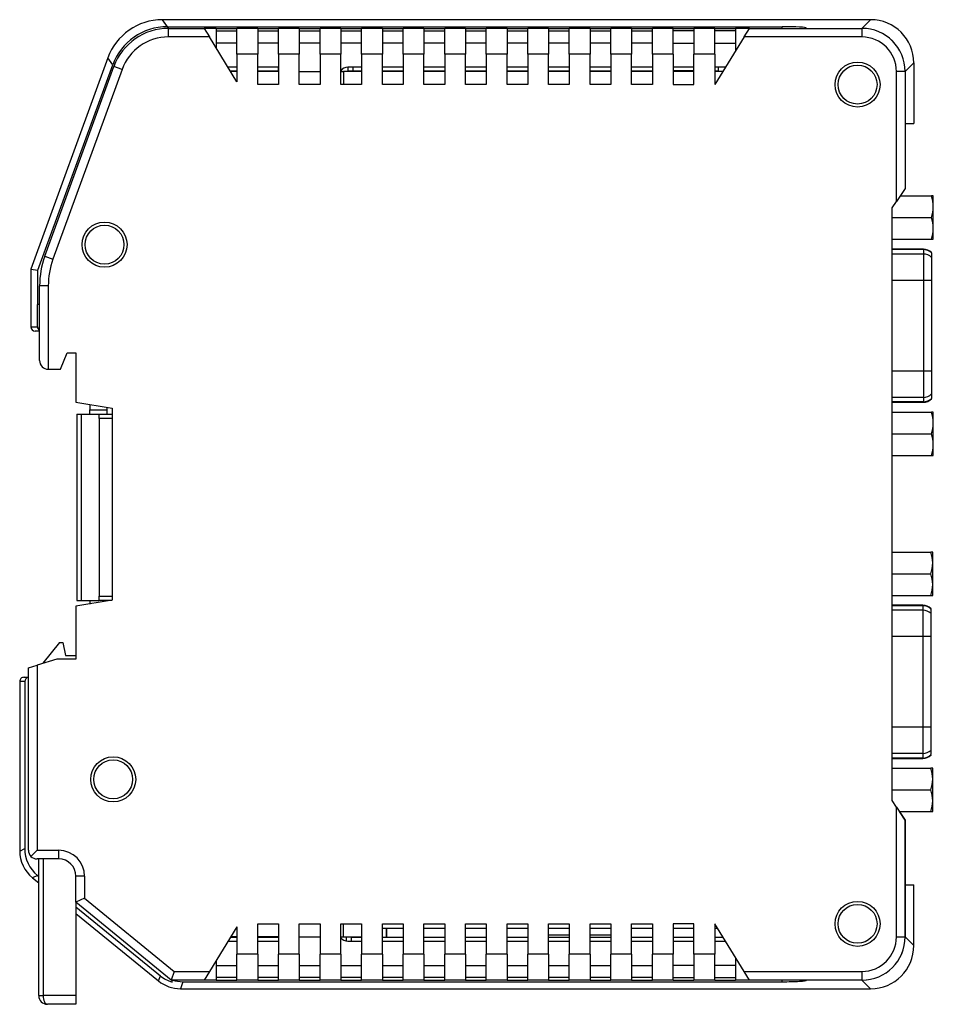
# Model space of a CAD drawing. Units: millimetres. Extents: x 1439 to 2058, y 701 to 1027.
# Drawn here: x 1439 to 1545, y 738 to 852 of the extents above; entities that cross this region are included whole.
import ezdxf

# ---------------------------------------------------------------- set-up
doc = ezdxf.new("R2010")
doc.units = ezdxf.units.MM
for name, color, linetype in [('CPUボード__014', 7, 'Continuous'), ('Default', 7, 'Continuous'), ('K3D-SJ038350-DEL', 7, 'Continuous'), ('MP1001561_03_COV', 7, 'Continuous'), ('MP1001562_02_COV', 7, 'Continuous'), ('MP2001613C_SIDE_', 7, 'Continuous'), ('MP2001614D_SIDE_', 7, 'Continuous'), ('MP2001615D_CENTE', 7, 'Continuous'), ('MP4023018B_RAIL_', 7, 'Continuous'), ('PタイトM2.6×8', 7, 'Continuous'), ('RAIL_LOCK_A', 7, 'Continuous'), ('RS232C基板', 7, 'Continuous'), ('リアパネル', 7, 'Continuous')]:
    doc.layers.add(name, color=color, linetype=linetype)

# ---------------------------------------------------------------- blocks, each defined once
blk = doc.blocks.new('SE2')
at = {"layer": 'CPUボード__014', "color": 7, "linetype": 'Continuous'}
for p, q in [((74.201, 115.985), (73.842, 115.985)), ((76.601, 115.985), (75.401, 115.985))]:
    blk.add_line(p, q, dxfattribs=at)
at = {"layer": 'K3D-SJ038350-DEL', "color": 7, "linetype": 'Continuous'}
for p, q in [((112.511, 158.799), (114.316, 158.799)), ((114.427, 158.799), (114.316, 158.799)), ((114.427, 158.174), (114.427, 158.799)), ((114.427, 156.924), (114.427, 158.174)), ((112.051, 157.549), (114.316, 157.549)), ((114.427, 156.299), (114.427, 156.924)), ((112.051, 156.299), (114.316, 156.299)), ((114.316, 156.299), (114.427, 156.299)), ((113.852, 155.727), (112.051, 155.727)), ((113.852, 155.727), (112.051, 155.727)), ((113.852, 155.703), (112.051, 155.703)), ((113.852, 155.442), (112.051, 155.442)), ((113.852, 155.703), (113.852, 155.727)), ((113.852, 155.703), (113.852, 155.442)), ((113.852, 155.442), (113.852, 153.921)), ((114.327, 155.506), (114.327, 155.527)), ((114.327, 155.506), (114.327, 155.245)), ((114.327, 155.245), (114.327, 153.921)), ((113.852, 153.921), (112.051, 153.921)), ((113.852, 153.921), (113.852, 148.683)), ((114.327, 153.921), (113.852, 153.921)), ((114.327, 153.921), (114.327, 148.683)), ((113.852, 148.683), (112.051, 148.683)), ((113.852, 148.683), (113.852, 147.161)), ((114.327, 148.683), (113.852, 148.683)), ((114.327, 148.683), (114.327, 147.358)), ((113.852, 147.161), (112.051, 147.161)), ((113.852, 146.9), (112.051, 146.9)), ((112.051, 146.877), (113.852, 146.877)), ((113.852, 147.161), (113.852, 146.9)), ((113.852, 146.877), (113.852, 146.9)), ((114.327, 147.358), (114.327, 147.097)), ((114.327, 147.077), (114.327, 147.097)), ((112.051, 146.304), (114.316, 146.304)), ((114.427, 146.304), (114.316, 146.304)), ((114.427, 145.679), (114.427, 146.304)), ((114.427, 144.429), (114.427, 145.679)), ((112.051, 145.054), (114.316, 145.054)), ((114.427, 143.804), (114.427, 144.429)), ((112.051, 143.804), (114.316, 143.804)), ((114.316, 143.804), (114.427, 143.804)), ((112.051, 138.217), (114.282, 138.217)), ((114.394, 138.217), (114.282, 138.217)), ((114.394, 137.592), (114.394, 138.217)), ((114.394, 137.592), (114.394, 138.217)), ((114.394, 136.342), (114.394, 137.592)), ((114.394, 136.342), (114.394, 137.592)), ((112.051, 136.967), (114.282, 136.967)), ((114.394, 135.717), (114.394, 136.342)), ((114.394, 135.717), (114.394, 136.342)), ((112.051, 135.717), (114.282, 135.717)), ((114.282, 135.717), (114.394, 135.717)), ((113.819, 135.145), (112.051, 135.145)), ((113.819, 135.145), (112.051, 135.145)), ((113.819, 135.121), (112.051, 135.121)), ((113.819, 134.86), (112.051, 134.86)), ((113.819, 135.121), (113.819, 135.145)), ((113.819, 135.121), (113.819, 134.86)), ((113.819, 134.86), (113.819, 133.339)), ((114.294, 134.924), (114.294, 134.945)), ((114.294, 134.924), (114.294, 134.945)), ((114.294, 134.924), (114.294, 134.663)), ((114.294, 134.924), (114.294, 134.663)), ((114.294, 134.663), (114.294, 133.339)), ((114.294, 134.663), (114.294, 133.339)), ((113.819, 133.339), (112.051, 133.339)), ((113.819, 133.339), (113.819, 128.101)), ((114.294, 133.339), (113.819, 133.339)), ((114.294, 133.339), (114.294, 128.101)), ((114.294, 133.339), (114.294, 128.101)), ((113.819, 128.101), (112.051, 128.101)), ((113.819, 128.101), (113.819, 126.579)), ((114.294, 128.101), (113.819, 128.101)), ((114.294, 128.101), (114.294, 126.776)), ((114.294, 128.101), (114.294, 126.776)), ((113.819, 126.579), (112.051, 126.579)), ((113.819, 126.318), (112.051, 126.318)), ((113.819, 126.579), (113.819, 126.318)), ((113.819, 126.295), (113.819, 126.318)), ((114.294, 126.776), (114.294, 126.515)), ((114.294, 126.776), (114.294, 126.515)), ((114.294, 126.495), (114.294, 126.515)), ((114.294, 126.495), (114.294, 126.515)), ((112.051, 126.295), (113.819, 126.295)), ((112.051, 125.722), (114.282, 125.722)), ((114.394, 125.722), (114.282, 125.722)), ((114.394, 125.097), (114.394, 125.722)), ((114.394, 125.097), (114.394, 125.722)), ((114.394, 123.847), (114.394, 125.097)), ((114.394, 123.847), (114.394, 125.097)), ((112.051, 124.472), (114.282, 124.472)), ((114.394, 123.222), (114.394, 123.847)), ((114.394, 123.222), (114.394, 123.847)), ((112.476, 123.222), (114.282, 123.222)), ((114.282, 123.222), (114.394, 123.222))]:
    blk.add_line(p, q, dxfattribs=at)
for centre, radius, start, end in [((112.46, 158.145), 1.967, 0.8417, 19.4145), ((112.46, 158.203), 1.967, 340.5855, 359.1584), ((112.46, 156.895), 1.967, 0.8417, 19.4145), ((112.46, 156.953), 1.967, 340.5855, 359.1584), ((113.852, 155.062), 0.665, 44.3668, 90), ((113.852, 155.062), 0.665, 44.3667, 90), ((113.852, 147.542), 0.665, 270, 315.6333), ((112.46, 145.65), 1.967, 0.8417, 19.4145), ((112.46, 145.708), 1.967, 340.5855, 359.1584), ((112.46, 144.4), 1.967, 0.8417, 19.4145), ((112.46, 144.458), 1.967, 340.5855, 359.1584), ((112.427, 137.563), 1.967, 0.8417, 19.4145), ((112.427, 137.621), 1.967, 340.5855, 359.1584), ((112.427, 136.313), 1.967, 0.8417, 19.4145), ((112.427, 136.371), 1.967, 340.5855, 359.1584), ((113.819, 134.48), 0.665, 44.3668, 90), ((113.819, 134.48), 0.665, 44.3667, 90), ((113.819, 126.96), 0.665, 270, 315.6333), ((113.819, 126.96), 0.665, 270, 315.6333), ((112.427, 125.068), 1.967, 0.8417, 19.4145), ((112.427, 125.126), 1.967, 340.5855, 359.1584), ((112.427, 123.818), 1.967, 0.8417, 19.4145), ((112.427, 123.876), 1.967, 340.5855, 359.1584)]:
    blk.add_arc(centre, radius, start, end, dxfattribs=at)
for centre, start_param, end_param in [((113.852, 155.048), 0.774345, 1.570796), ((113.852, 154.788), 0.774345, 1.570796), ((113.852, 147.816), 4.712389, 5.50884), ((113.852, 147.555), 4.712389, 5.50884), ((113.819, 134.466), 0.774345, 1.570796), ((113.819, 134.205), 0.774345, 1.570796), ((113.819, 127.234), 4.712389, 5.50884), ((113.819, 126.973), 4.712389, 5.50884)]:
    blk.add_ellipse(centre, major_axis=(0.665, 0), ratio=0.984808, start_param=start_param, end_param=end_param, dxfattribs=at)
at = {"layer": 'MP1001561_03_COV', "color": 7, "linetype": 'Continuous'}
for p, q in [((69.888, 168.985), (69.887, 168.985)), ((69.887, 168.985), (70.238, 168.485)), ((82.651, 166.035), (82.651, 165.985)), ((82.87, 165.985), (82.87, 166.035)), ((83.369, 166.035), (83.369, 165.985)), ((94.651, 166.035), (94.651, 165.985)), ((112.051, 138.217), (112.051, 143.804)), ((112.051, 135.145), (112.051, 135.717)), ((112.051, 125.722), (112.051, 126.295)), ((61.651, 120.944), (61.651, 120.944)), ((62.383, 119.399), (62.383, 119.399)), ((82.601, 116.485), (82.812, 116.485)), ((82.812, 116.485), (82.844, 116.485)), ((82.812, 116.485), (82.812, 115.966)), ((82.844, 116.485), (83.801, 116.485)), ((82.844, 116.485), (82.844, 115.966)), ((85.001, 116.485), (86.201, 116.485)), ((87.401, 116.485), (88.601, 116.485)), ((89.801, 116.485), (91.001, 116.485)), ((92.201, 116.485), (93.401, 116.485)), ((93.401, 116.085), (92.201, 116.085)), ((94.601, 116.485), (95.801, 116.485)), ((95.801, 116.085), (94.601, 116.085)), ((97.001, 116.485), (98.201, 116.485)), ((99.401, 116.485), (100.601, 116.485)), ((101.801, 116.485), (101.957, 116.485)), ((69.671, 113.436), (69.671, 113.436)), ((70.935, 112.985), (70.935, 112.985)), ((110.807, 112.985), (110.803, 112.985))]:
    blk.add_line(p, q, dxfattribs=at)
for centre, major_axis, ratio, start_param, end_param in [((69.896, 165.629), (1.926, -2.751), 0.997476, 2.532108, 3.751078), ((63.654, 120.947), (1.811, 0.858), 0.997925, 2.699993, 3.583192), ((70.938, 114.988), (0.674, 1.887), 0.998089, 2.799432, 3.483754)]:
    blk.add_ellipse(centre, major_axis=major_axis, ratio=ratio, start_param=start_param, end_param=end_param, dxfattribs=at)
at = {"layer": 'MP1001562_02_COV', "color": 7, "linetype": 'Continuous'}
for p, q in [((69.888, 168.985), (69.888, 168.985)), ((69.888, 168.985), (70.173, 168.579)), ((110.805, 168.985), (69.888, 168.985)), ((70.173, 168.579), (105.701, 168.579)), ((105.701, 168.485), (105.701, 168.579)), ((107.101, 168.485), (107.101, 168.499)), ((110.301, 168.485), (110.305, 168.485)), ((110.305, 168.485), (110.805, 168.985)), ((110.805, 168.985), (110.805, 168.985)), ((66.745, 166.784), (62.301, 154.573)), ((66.745, 166.784), (66.745, 166.784)), ((67.03, 166.378), (66.745, 166.784)), ((62.707, 154.501), (67.03, 166.378)), ((76.6, 166.035), (76.6, 166.235)), ((80.601, 166.235), (80.601, 165.985)), ((80.902, 166.235), (80.902, 166.035)), ((101.993, 166.235), (101.993, 165.985)), ((113.301, 166.489), (112.801, 165.989)), ((113.301, 166.489), (113.301, 166.489)), ((113.301, 166.489), (113.301, 162.985)), ((73.811, 166.035), (74.201, 166.035)), ((75.401, 166.035), (76.6, 166.035)), ((76.601, 166.035), (76.6, 166.035)), ((80.601, 166.035), (80.902, 166.035)), ((80.902, 166.035), (81.401, 166.035)), ((82.601, 166.035), (83.801, 166.035)), ((85.001, 166.035), (86.201, 166.035)), ((87.401, 166.035), (88.601, 166.035)), ((89.801, 166.035), (91.001, 166.035)), ((92.201, 166.035), (93.401, 166.035)), ((94.601, 166.035), (95.801, 166.035)), ((97.001, 166.035), (98.201, 166.035)), ((100.601, 166.035), (99.401, 166.035)), ((101.801, 166.035), (101.993, 166.035)), ((112.801, 165.989), (112.801, 165.985)), ((112.801, 162.985), (113.301, 162.985)), ((62.301, 154.573), (62.301, 151.235)), ((62.301, 154.573), (62.707, 154.501)), ((62.707, 152.535), (62.707, 154.501)), ((62.679, 152.535), (62.707, 152.535)), ((62.679, 151.235), (62.679, 152.535)), ((62.801, 152.535), (62.707, 152.535)), ((62.301, 151.235), (62.679, 151.235)), ((62.801, 150.985), (62.551, 150.985)), ((65.701, 146.752), (65.701, 146.435)), ((65.701, 146.18), (65.701, 146.435)), ((65.701, 146.435), (66.701, 146.435)), ((66.701, 146.435), (66.701, 146.585)), ((66.701, 146.18), (66.701, 146.435)), ((65.701, 135.43), (65.701, 135.218)), ((66.701, 135.385), (66.701, 135.43)), ((61.901, 130.985), (62.151, 130.985)), ((61.651, 130.735), (61.651, 120.944)), ((61.944, 130.735), (61.651, 130.735)), ((61.944, 130.735), (61.944, 121.083)), ((61.651, 120.944), (61.944, 121.083)), ((61.651, 120.944), (61.651, 120.944)), ((62.676, 119.537), (62.383, 119.399)), ((62.676, 119.537), (62.751, 119.476)), ((62.383, 119.399), (62.383, 119.399)), ((62.383, 119.399), (62.751, 119.098)), ((112.801, 118.985), (112.801, 118.985)), ((112.801, 118.985), (113.301, 118.985)), ((112.801, 115.981), (112.801, 118.985)), ((113.301, 115.481), (113.301, 118.985)), ((64.901, 117.717), (69.775, 113.729)), ((64.901, 117.339), (69.671, 113.436)), ((73.831, 115.966), (74.201, 115.966)), ((75.401, 115.966), (76.601, 115.966)), ((80.501, 115.985), (80.501, 115.745)), ((80.784, 115.985), (80.802, 115.966)), ((80.802, 115.966), (81.401, 115.966)), ((80.802, 115.966), (80.802, 115.735)), ((82.601, 115.966), (83.801, 115.966)), ((85.001, 115.966), (86.201, 115.966)), ((87.401, 115.966), (88.601, 115.966)), ((89.801, 115.966), (91.001, 115.966)), ((92.201, 115.966), (93.401, 115.966)), ((94.601, 115.966), (95.801, 115.966)), ((97.001, 115.966), (98.201, 115.966)), ((99.401, 115.966), (100.601, 115.966)), ((101.801, 115.966), (102.276, 115.966)), ((112.801, 115.981), (113.301, 115.481)), ((113.301, 115.481), (113.301, 115.481)), ((69.671, 113.436), (69.775, 113.729)), ((69.671, 113.436), (69.671, 113.436)), ((70.451, 113.366), (70.451, 113.485)), ((71.08, 113.391), (70.935, 112.985)), ((71.08, 113.391), (105.701, 113.391)), ((105.701, 113.391), (105.701, 113.485)), ((107.101, 113.471), (107.101, 113.485)), ((110.305, 113.485), (110.301, 113.485)), ((110.805, 112.985), (110.305, 113.485)), ((70.935, 112.985), (70.935, 112.985)), ((70.935, 112.985), (110.805, 112.985)), ((110.805, 112.985), (110.805, 112.985))]:
    blk.add_line(p, q, dxfattribs=at)
for centre, major_axis, ratio, start_param, end_param in [((69.896, 165.629), (1.926, -2.751), 0.997548, 2.531907, 3.751278), ((70.18, 165.223), (1.926, -2.751), 0.997603, 2.531854, 3.751331), ((105.701, 168.499), (-1.4, 0), 0.056818, 3.141593, 4.712389), ((110.297, 165.981), (-1.773, -1.773), 0.996787, 2.357803, 3.925382), ((110.797, 166.481), (-1.774, -1.774), 0.996713, 2.357879, 3.925306), ((62.551, 151.235), (0.25, 0), 0.998352, 3.141593, 4.712389), ((62.929, 151.235), (-0.25, 0), 0.99839, 0, 1.033075), ((61.901, 130.735), (0.25, 0), 0.998352, 1.570796, 3.141593), ((62.194, 130.735), (-0.25, 0), 0.99839, 4.885102, 6.283185), ((63.654, 120.947), (1.811, 0.858), 0.997984, 2.699858, 3.583327), ((63.947, 121.086), (1.811, 0.858), 0.998029, 2.699822, 3.583363), ((110.297, 115.989), (-1.773, 1.773), 0.996787, 2.357803, 3.925382), ((110.797, 115.489), (-1.774, 1.774), 0.996713, 2.357879, 3.925306), ((70.938, 114.988), (0.674, 1.887), 0.998143, 2.79933, 3.483856), ((71.042, 115.281), (0.674, 1.887), 0.998185, 2.799303, 3.185092), ((71.083, 115.394), (-0.674, -1.887), 0.998185, 0.035119, 0.34229), ((105.701, 113.471), (-1.4, 0), 0.056818, 1.570796, 3.141593)]:
    blk.add_ellipse(centre, major_axis=major_axis, ratio=ratio, start_param=start_param, end_param=end_param, dxfattribs=at)
at = {"layer": 'MP2001613C_SIDE_', "color": 7, "linetype": 'Continuous'}
for p, q in [((70.242, 168.485), (72.304, 168.485)), ((70.242, 167.985), (70.242, 168.485)), ((73.001, 168.485), (72.304, 168.485)), ((72.304, 168.485), (72.611, 167.985)), ((73.001, 168.485), (73.001, 167.352)), ((75.401, 168.485), (74.201, 168.485)), ((74.201, 166.985), (74.201, 168.485)), ((75.401, 168.485), (75.401, 166.985)), ((76.601, 166.985), (76.601, 168.485)), ((77.801, 168.485), (76.601, 168.485)), ((77.801, 168.485), (77.801, 166.985)), ((79.001, 166.985), (79.001, 168.485)), ((80.201, 168.485), (79.001, 168.485)), ((80.201, 168.485), (80.201, 166.985)), ((81.401, 166.985), (81.401, 168.485)), ((82.601, 168.485), (81.401, 168.485)), ((82.601, 168.485), (82.601, 166.985)), ((83.801, 166.985), (83.801, 168.485)), ((85.001, 168.485), (83.801, 168.485)), ((85.001, 168.485), (85.001, 166.985)), ((86.201, 166.985), (86.201, 168.485)), ((87.401, 168.485), (86.201, 168.485)), ((87.401, 168.485), (87.401, 166.985)), ((88.601, 166.985), (88.601, 168.485)), ((89.801, 168.485), (88.601, 168.485)), ((89.801, 168.485), (89.801, 166.985)), ((91.001, 166.985), (91.001, 168.485)), ((92.201, 168.485), (91.001, 168.485)), ((92.201, 168.485), (92.201, 166.985)), ((93.401, 166.985), (93.401, 168.485)), ((94.601, 168.485), (93.401, 168.485)), ((94.601, 168.485), (94.601, 166.985)), ((95.801, 166.985), (95.801, 168.485)), ((97.001, 168.485), (95.801, 168.485)), ((97.001, 168.485), (97.001, 166.985)), ((99.401, 168.485), (98.201, 168.485)), ((98.201, 166.985), (98.201, 168.485)), ((99.401, 166.985), (99.401, 168.485)), ((100.601, 168.485), (100.601, 166.985)), ((101.801, 168.485), (100.601, 168.485)), ((101.801, 166.985), (101.801, 168.485)), ((103.803, 168.485), (103.001, 168.485)), ((103.001, 168.485), (103.001, 167.181)), ((103.495, 167.985), (103.803, 168.485)), ((103.803, 168.485), (110.301, 168.485)), ((110.301, 168.485), (110.301, 167.985)), ((72.611, 167.985), (70.242, 167.985)), ((74.201, 165.402), (72.611, 167.985)), ((73.001, 168.335), (74.201, 168.335)), ((75.401, 168.335), (76.601, 168.335)), ((77.801, 168.335), (79.001, 168.335)), ((80.201, 168.335), (81.401, 168.335)), ((82.601, 168.335), (83.801, 168.335)), ((85.001, 168.335), (86.201, 168.335)), ((87.401, 168.335), (88.601, 168.335)), ((89.801, 168.335), (91.001, 168.335)), ((92.201, 168.335), (93.401, 168.335)), ((94.601, 168.335), (95.801, 168.335)), ((97.001, 168.335), (98.201, 168.335)), ((100.601, 168.335), (99.401, 168.335)), ((103.001, 168.335), (101.801, 168.335)), ((103.495, 167.985), (101.803, 165.235)), ((110.301, 167.985), (103.495, 167.985)), ((74.201, 167.635), (73.001, 167.635)), ((76.601, 167.635), (75.401, 167.635)), ((79.001, 167.635), (77.801, 167.635)), ((81.401, 167.635), (80.201, 167.635)), ((83.801, 167.635), (82.601, 167.635)), ((86.201, 167.635), (85.001, 167.635)), ((88.601, 167.635), (87.401, 167.635)), ((91.001, 167.635), (89.801, 167.635)), ((93.401, 167.635), (92.201, 167.635)), ((95.801, 167.635), (94.601, 167.635)), ((98.201, 167.635), (97.001, 167.635)), ((99.401, 167.635), (100.601, 167.635)), ((101.801, 167.635), (103.001, 167.635)), ((75.401, 166.985), (74.201, 166.985)), ((74.201, 166.985), (74.201, 165.402)), ((75.401, 165.235), (75.401, 166.985)), ((76.601, 166.985), (76.601, 165.235)), ((77.801, 166.985), (76.601, 166.985)), ((77.801, 165.235), (77.801, 166.985)), ((79.001, 166.985), (79.001, 165.235)), ((80.201, 166.985), (79.001, 166.985)), ((80.201, 165.235), (80.201, 166.985)), ((81.401, 166.985), (81.401, 165.235)), ((82.601, 166.985), (81.401, 166.985)), ((82.601, 165.235), (82.601, 166.985)), ((83.801, 166.985), (83.801, 165.235)), ((85.001, 166.985), (83.801, 166.985)), ((85.001, 165.235), (85.001, 166.985)), ((86.201, 166.985), (86.201, 165.235)), ((87.401, 166.985), (86.201, 166.985)), ((87.401, 165.235), (87.401, 166.985)), ((88.601, 166.985), (88.601, 165.235)), ((89.801, 166.985), (88.601, 166.985)), ((89.801, 165.235), (89.801, 166.985)), ((91.001, 166.985), (91.001, 165.235)), ((92.201, 166.985), (91.001, 166.985)), ((92.201, 165.235), (92.201, 166.985)), ((93.401, 166.985), (93.401, 165.235)), ((94.601, 166.985), (93.401, 166.985)), ((94.601, 165.235), (94.601, 166.985)), ((95.801, 166.985), (95.801, 165.235)), ((97.001, 166.985), (95.801, 166.985)), ((97.001, 165.235), (97.001, 166.985)), ((99.401, 166.985), (98.201, 166.985)), ((98.201, 166.985), (98.201, 165.235)), ((99.401, 166.985), (99.401, 165.235)), ((101.801, 166.985), (100.601, 166.985)), ((100.601, 165.235), (100.601, 166.985)), ((101.801, 166.985), (101.801, 165.235)), ((63.102, 155.313), (67.094, 166.281)), ((67.564, 166.11), (67.094, 166.281)), ((67.564, 166.11), (63.572, 155.142)), ((112.301, 158.485), (112.301, 165.985)), ((112.801, 165.985), (112.301, 165.985)), ((112.801, 165.985), (112.801, 159.235)), ((76.601, 165.235), (75.401, 165.235)), ((79.001, 165.235), (77.801, 165.235)), ((81.401, 165.235), (80.201, 165.235)), ((83.801, 165.235), (82.601, 165.235)), ((86.201, 165.235), (85.001, 165.235)), ((88.601, 165.235), (87.401, 165.235)), ((91.001, 165.235), (89.801, 165.235)), ((93.401, 165.235), (92.201, 165.235)), ((95.801, 165.235), (94.601, 165.235)), ((98.201, 165.235), (97.001, 165.235)), ((99.401, 165.235), (100.601, 165.235)), ((101.801, 165.235), (101.803, 165.235)), ((112.801, 159.235), (112.301, 158.485)), ((112.051, 158.11), (112.301, 158.485)), ((112.051, 123.86), (112.051, 158.11)), ((63.102, 155.313), (63.572, 155.142)), ((62.801, 149.285), (62.801, 153.603)), ((63.301, 153.603), (62.801, 153.603)), ((63.301, 153.603), (63.301, 148.785)), ((64.001, 148.785), (64.401, 149.735)), ((64.401, 149.735), (64.901, 149.735)), ((64.901, 149.735), (64.901, 146.885)), ((63.301, 148.785), (64.001, 148.785)), ((64.901, 146.885), (67.001, 146.535)), ((67.001, 146.535), (67.001, 135.435)), ((67.001, 135.435), (64.901, 135.085)), ((64.901, 135.085), (64.901, 132.035)), ((63.801, 132.035), (62.651, 131.686)), ((64.901, 132.035), (63.801, 132.035)), ((62.151, 131.535), (62.651, 131.686)), ((62.151, 120.985), (62.151, 131.535)), ((62.651, 131.686), (62.651, 120.985)), ((112.301, 123.485), (112.051, 123.86)), ((112.301, 115.985), (112.301, 123.485)), ((112.301, 123.485), (112.801, 122.735)), ((112.801, 122.735), (112.801, 115.985)), ((62.651, 120.985), (62.297, 120.631)), ((62.651, 120.985), (63.901, 120.985)), ((63.901, 120.985), (63.901, 120.485)), ((63.901, 120.485), (62.651, 120.485)), ((64.901, 117.985), (64.901, 119.485)), ((65.401, 119.485), (64.901, 119.485)), ((65.401, 119.485), (65.401, 118.222)), ((65.401, 118.222), (64.901, 117.985)), ((70.401, 113.485), (64.901, 117.985)), ((65.401, 118.222), (70.579, 113.985)), ((75.401, 116.735), (76.601, 116.735)), ((75.401, 114.985), (75.401, 116.735)), ((76.601, 116.735), (76.601, 114.985)), ((77.801, 116.735), (79.001, 116.735)), ((77.801, 114.985), (77.801, 116.735)), ((79.001, 116.735), (79.001, 114.985)), ((80.201, 116.735), (81.401, 116.735)), ((80.201, 114.985), (80.201, 116.735)), ((81.401, 116.735), (81.401, 114.985)), ((82.601, 116.735), (83.801, 116.735)), ((82.601, 114.985), (82.601, 116.735)), ((83.801, 116.735), (83.801, 114.985)), ((85.001, 116.735), (86.201, 116.735)), ((85.001, 114.985), (85.001, 116.735)), ((86.201, 116.735), (86.201, 114.985)), ((87.401, 116.735), (88.601, 116.735)), ((87.401, 114.985), (87.401, 116.735)), ((88.601, 116.735), (88.601, 114.985)), ((89.801, 116.735), (91.001, 116.735)), ((89.801, 114.985), (89.801, 116.735)), ((91.001, 116.735), (91.001, 114.985)), ((92.201, 116.735), (93.401, 116.735)), ((92.201, 114.985), (92.201, 116.735)), ((93.401, 116.735), (93.401, 114.985)), ((94.601, 116.735), (95.801, 116.735)), ((94.601, 114.985), (94.601, 116.735)), ((95.801, 116.735), (95.801, 114.985)), ((97.001, 116.735), (98.201, 116.735)), ((97.001, 114.985), (97.001, 116.735)), ((98.201, 116.735), (98.201, 114.985)), ((100.601, 116.735), (99.401, 116.735)), ((99.401, 116.735), (99.401, 114.985)), ((100.601, 114.985), (100.601, 116.735)), ((101.803, 116.735), (101.801, 116.735)), ((101.801, 116.735), (101.801, 114.985)), ((103.495, 113.985), (101.803, 116.735)), ((74.201, 116.568), (72.611, 113.985)), ((74.201, 116.568), (74.201, 114.985)), ((112.301, 115.985), (112.801, 115.985)), ((75.401, 114.985), (74.201, 114.985)), ((74.201, 113.485), (74.201, 114.985)), ((75.401, 114.985), (75.401, 113.485)), ((76.601, 113.485), (76.601, 114.985)), ((77.801, 114.985), (76.601, 114.985)), ((77.801, 114.985), (77.801, 113.485)), ((79.001, 113.485), (79.001, 114.985)), ((80.201, 114.985), (79.001, 114.985)), ((80.201, 114.985), (80.201, 113.485)), ((81.401, 113.485), (81.401, 114.985)), ((82.601, 114.985), (81.401, 114.985)), ((82.601, 114.985), (82.601, 113.485)), ((83.801, 113.485), (83.801, 114.985)), ((85.001, 114.985), (83.801, 114.985)), ((85.001, 114.985), (85.001, 113.485)), ((86.201, 113.485), (86.201, 114.985)), ((87.401, 114.985), (86.201, 114.985)), ((87.401, 114.985), (87.401, 113.485)), ((88.601, 113.485), (88.601, 114.985)), ((89.801, 114.985), (88.601, 114.985)), ((89.801, 114.985), (89.801, 113.485)), ((91.001, 113.485), (91.001, 114.985)), ((92.201, 114.985), (91.001, 114.985)), ((92.201, 114.985), (92.201, 113.485)), ((93.401, 113.485), (93.401, 114.985)), ((94.601, 114.985), (93.401, 114.985)), ((94.601, 114.985), (94.601, 113.485)), ((95.801, 113.485), (95.801, 114.985)), ((97.001, 114.985), (95.801, 114.985)), ((97.001, 114.985), (97.001, 113.485)), ((99.401, 114.985), (98.201, 114.985)), ((98.201, 113.485), (98.201, 114.985)), ((99.401, 113.485), (99.401, 114.985)), ((101.801, 114.985), (100.601, 114.985)), ((100.601, 114.985), (100.601, 113.485)), ((101.801, 113.485), (101.801, 114.985)), ((73.001, 114.618), (73.001, 113.485)), ((103.001, 114.788), (103.001, 113.485)), ((70.579, 113.985), (70.401, 113.485)), ((70.579, 113.985), (72.611, 113.985)), ((72.611, 113.985), (72.304, 113.485)), ((73.001, 114.335), (74.201, 114.335)), ((75.401, 114.335), (76.601, 114.335)), ((77.801, 114.335), (79.001, 114.335)), ((80.201, 114.335), (81.401, 114.335)), ((82.601, 114.335), (83.801, 114.335)), ((85.001, 114.335), (86.201, 114.335)), ((87.401, 114.335), (88.601, 114.335)), ((89.801, 114.335), (91.001, 114.335)), ((92.201, 114.335), (93.401, 114.335)), ((94.601, 114.335), (95.801, 114.335)), ((97.001, 114.335), (98.201, 114.335)), ((100.601, 114.335), (99.401, 114.335)), ((103.001, 114.335), (101.801, 114.335)), ((103.495, 113.985), (110.301, 113.985)), ((103.803, 113.485), (103.495, 113.985)), ((110.301, 113.985), (110.301, 113.485)), ((72.304, 113.485), (70.401, 113.485)), ((73.001, 113.485), (72.304, 113.485)), ((74.201, 113.635), (73.001, 113.635)), ((75.401, 113.485), (74.201, 113.485)), ((76.601, 113.635), (75.401, 113.635)), ((77.801, 113.485), (76.601, 113.485)), ((79.001, 113.635), (77.801, 113.635)), ((80.201, 113.485), (79.001, 113.485)), ((81.401, 113.635), (80.201, 113.635)), ((82.601, 113.485), (81.401, 113.485)), ((83.801, 113.635), (82.601, 113.635)), ((85.001, 113.485), (83.801, 113.485)), ((86.201, 113.635), (85.001, 113.635)), ((87.401, 113.485), (86.201, 113.485)), ((88.601, 113.635), (87.401, 113.635)), ((89.801, 113.485), (88.601, 113.485)), ((91.001, 113.635), (89.801, 113.635)), ((92.201, 113.485), (91.001, 113.485)), ((93.401, 113.635), (92.201, 113.635)), ((94.601, 113.485), (93.401, 113.485)), ((95.801, 113.635), (94.601, 113.635)), ((97.001, 113.485), (95.801, 113.485)), ((98.201, 113.635), (97.001, 113.635)), ((99.401, 113.485), (98.201, 113.485)), ((99.401, 113.635), (100.601, 113.635)), ((101.801, 113.485), (100.601, 113.485)), ((101.801, 113.635), (103.001, 113.635)), ((103.803, 113.485), (103.001, 113.485)), ((110.301, 113.485), (103.803, 113.485))]:
    blk.add_line(p, q, dxfattribs=at)
for centre in [(110.051, 165.235), (66.551, 155.985), (67.051, 125.085), (110.051, 116.735)]:
    blk.add_circle(centre, 1.3, dxfattribs=at)
for centre, radius, start, end in [((70.242, 165.135), 3.35, 90, 160), ((110.301, 165.985), 2.5, 0, 90), ((70.242, 165.135), 2.85, 90, 160), ((110.301, 165.985), 2, 0, 90), ((67.801, 153.603), 5, 160, 180), ((67.801, 153.603), 4.5, 160, 180), ((63.301, 149.285), 0.5, 180, 270), ((62.651, 120.985), 0.5, 180, 225), ((62.651, 120.985), 0.5, 225, 270), ((63.901, 119.485), 1.5, 0, 90), ((63.901, 119.485), 1, 0, 90), ((110.301, 115.985), 2, 270, 0), ((110.301, 115.985), 2.5, 270, 0)]:
    blk.add_arc(centre, radius, start, end, dxfattribs=at)
at = {"layer": 'MP2001614D_SIDE_', "color": 7, "linetype": 'Continuous'}
for p, q in [((112.801, 122.735), (112.476, 123.222)), ((112.801, 118.985), (112.801, 122.735)), ((73.842, 115.985), (73.831, 115.966)), ((75.401, 115.985), (75.401, 115.966))]:
    blk.add_line(p, q, dxfattribs=at)
at = {"layer": 'MP2001615D_CENTE', "color": 7, "linetype": 'Continuous'}
for p, q in [((73.001, 168.485), (74.201, 168.485)), ((75.401, 168.485), (76.601, 168.485)), ((77.801, 168.485), (79.001, 168.485)), ((80.201, 168.485), (81.401, 168.485)), ((82.601, 168.485), (83.801, 168.485)), ((85.001, 168.485), (86.201, 168.485)), ((87.401, 168.485), (88.601, 168.485)), ((89.801, 168.485), (91.001, 168.485)), ((92.201, 168.485), (93.401, 168.485)), ((94.601, 168.485), (95.801, 168.485)), ((97.001, 168.485), (98.201, 168.485)), ((99.401, 168.485), (100.601, 168.485)), ((101.801, 168.485), (103.001, 168.485)), ((74.201, 166.235), (73.688, 166.235)), ((76.601, 166.235), (75.401, 166.235)), ((81.401, 166.235), (80.601, 166.235)), ((83.801, 166.235), (82.601, 166.235)), ((86.201, 166.235), (85.001, 166.235)), ((88.601, 166.235), (87.401, 166.235)), ((91.001, 166.235), (89.801, 166.235)), ((93.401, 166.235), (92.201, 166.235)), ((95.801, 166.235), (94.601, 166.235)), ((98.201, 166.235), (97.001, 166.235)), ((100.601, 166.235), (99.401, 166.235)), ((102.418, 166.235), (101.801, 166.235)), ((64.001, 148.785), (64.401, 149.735)), ((64.401, 149.735), (64.901, 149.735)), ((63.301, 148.785), (64.001, 148.785)), ((64.901, 146.885), (65.701, 146.752)), ((64.901, 146.885), (64.901, 146.885)), ((73.688, 115.735), (74.201, 115.735)), ((75.401, 115.735), (76.601, 115.735)), ((80.601, 115.735), (81.401, 115.735)), ((82.601, 115.735), (83.801, 115.735)), ((85.001, 115.735), (86.201, 115.735)), ((87.401, 115.735), (88.601, 115.735)), ((89.801, 115.735), (91.001, 115.735)), ((92.201, 115.735), (93.401, 115.735)), ((94.601, 115.735), (95.801, 115.735)), ((97.001, 115.735), (98.201, 115.735)), ((99.401, 115.735), (100.601, 115.735)), ((101.801, 115.735), (102.418, 115.735)), ((73.001, 113.485), (74.201, 113.485)), ((75.401, 113.485), (76.601, 113.485)), ((77.801, 113.485), (79.001, 113.485)), ((80.201, 113.485), (81.401, 113.485)), ((82.601, 113.485), (83.801, 113.485)), ((85.001, 113.485), (86.201, 113.485)), ((87.401, 113.485), (88.601, 113.485)), ((89.801, 113.485), (91.001, 113.485)), ((92.201, 113.485), (93.401, 113.485)), ((94.601, 113.485), (95.801, 113.485)), ((97.001, 113.485), (98.201, 113.485)), ((99.401, 113.485), (100.601, 113.485)), ((101.801, 113.485), (103.001, 113.485))]:
    blk.add_line(p, q, dxfattribs=at)
for centre, start, end in [((80.601, 165.735), 90, 143.1302), ((80.601, 116.235), 216.8748, 270)]:
    blk.add_arc(centre, 0.5, start, end, dxfattribs=at)
at = {"layer": 'MP4023018B_RAIL_', "color": 7, "linetype": 'Continuous'}
for p, q in [((63.951, 132.985), (62.996, 131.791)), ((63.951, 132.985), (64.151, 132.985)), ((64.151, 132.985), (64.301, 132.235)), ((64.301, 132.235), (64.901, 132.235)), ((64.901, 117.339), (64.901, 113.985)), ((64.901, 113.985), (64.901, 113.485)), ((64.901, 113.985), (64.901, 113.985)), ((64.901, 113.485), (64.901, 113.485))]:
    blk.add_line(p, q, dxfattribs=at)
at = {"layer": 'PタイトM2.6×8', "color": 7, "linetype": 'Continuous'}
for centre in [(110.051, 165.235), (66.551, 155.985), (67.051, 125.085), (110.051, 116.735)]:
    blk.add_circle(centre, 1.125, dxfattribs=at)
at = {"layer": 'RAIL_LOCK_A', "color": 7, "linetype": 'Continuous'}
for p, q in [((62.751, 112.585), (62.751, 120.485)), ((63.001, 120.485), (63.001, 112.585)), ((64.901, 117.985), (64.901, 112.585)), ((62.751, 112.585), (63.001, 112.585)), ((64.901, 112.585), (63.001, 112.585)), ((64.901, 112.585), (64.901, 112.085)), ((64.901, 112.085), (63.251, 112.085))]:
    blk.add_line(p, q, dxfattribs=at)
blk.add_arc((63.251, 112.585), 0.5, 180, 270, dxfattribs=at)
blk.add_ellipse((63.251, 112.585), major_axis=(0, 0.5), ratio=0.5, start_param=1.570796, end_param=3.141593, dxfattribs=at)
at = {"layer": 'RS232C基板', "color": 7, "linetype": 'Continuous'}
for p, q in [((74.201, 165.985), (73.842, 165.985)), ((76.601, 165.985), (75.401, 165.985)), ((77.801, 165.985), (79.001, 165.985)), ((80.201, 165.985), (80.351, 165.985)), ((81.401, 165.985), (80.351, 165.985)), ((80.351, 165.985), (80.351, 165.235)), ((83.801, 165.985), (82.601, 165.985)), ((86.201, 165.985), (85.001, 165.985)), ((88.601, 165.985), (87.401, 165.985)), ((91.001, 165.985), (89.801, 165.985)), ((93.401, 165.985), (92.201, 165.985)), ((95.801, 165.985), (94.601, 165.985)), ((98.201, 165.985), (97.001, 165.985)), ((100.601, 165.985), (99.401, 165.985)), ((102.265, 165.985), (101.801, 165.985)), ((80.351, 115.985), (80.351, 116.735)), ((73.842, 115.985), (74.201, 115.985)), ((73.842, 115.985), (74.201, 115.985)), ((75.401, 115.985), (76.601, 115.985)), ((75.401, 115.985), (76.601, 115.985)), ((77.801, 115.985), (79.001, 115.985)), ((80.201, 115.985), (80.351, 115.985)), ((80.351, 115.985), (81.401, 115.985))]:
    blk.add_line(p, q, dxfattribs=at)
at = {"layer": 'リアパネル', "color": 7, "linetype": 'Continuous'}
for p, q in [((64.951, 146.18), (65.201, 146.18)), ((64.951, 146.18), (64.951, 135.43)), ((65.201, 146.18), (66.251, 146.18)), ((65.201, 146.18), (65.201, 135.43)), ((66.251, 146.18), (67.001, 146.18)), ((66.251, 145.93), (66.251, 146.18)), ((66.251, 145.93), (66.251, 135.68)), ((67.001, 145.93), (66.251, 145.93)), ((64.951, 135.43), (65.201, 135.43)), ((65.201, 135.43), (66.251, 135.43)), ((66.251, 135.68), (67.001, 135.68)), ((66.251, 135.43), (66.251, 135.68)), ((66.969, 135.43), (66.251, 135.43))]:
    blk.add_line(p, q, dxfattribs=at)

msp = doc.modelspace()

# ---------------------------------------------------------------- block references
at = {"layer": 'Default', "xscale": 2, "yscale": 2, "zscale": 2}
msp.add_blockref('SE2', (1315.947, 513.9634), dxfattribs=at)

doc.saveas('drawing.dxf')
